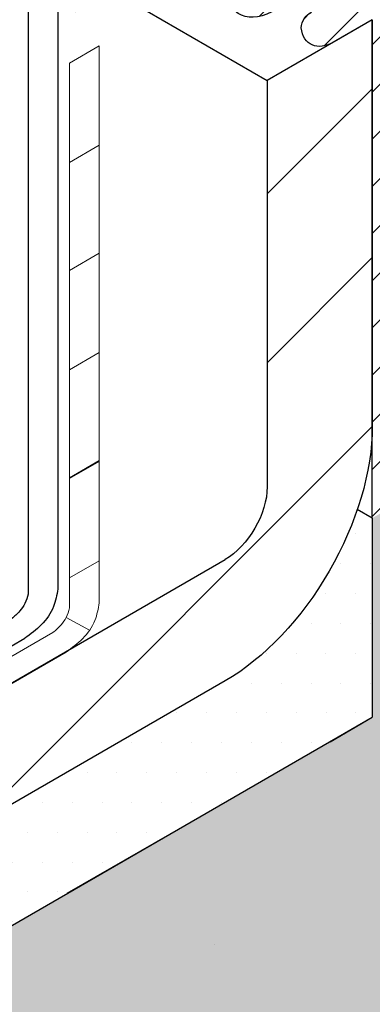
# Model space of a CAD drawing. Extents: x 40 to 2303, y 568 to 3799.
# Drawn here: x 76 to 77, y 1358 to 1360 of the extents above; entities that cross this region are included whole.
import ezdxf

# ---------------------------------------------------------------- set-up
doc = ezdxf.new("R2010")
doc.units = 0
doc.header["$LTSCALE"] = 5
doc.header["$MEASUREMENT"] = 0
doc.linetypes.add('PHANTOMX2', pattern=[5, 2.5, -0.5, 0.5, -0.5, 0.5, -0.5])
for name, color, linetype, lineweight in [('CONCRETE - H', 130, 'CONTINUOUS', 9), ('CONCRETE - L', 132, 'PHANTOMX2', 30), ('DECK COAT - L', 22, 'CONTINUOUS', 9), ('FOAM INSERT - H', 150, 'CONTINUOUS', 9), ('MIG FOOT - H', 251, 'CONTINUOUS', 15), ('MIG FOOT - L', 7, 'CONTINUOUS', 30), ('MIG RETAINER - H', 251, 'CONTINUOUS', 20), ('MIG RETAINER - L', 7, 'CONTINUOUS', 25), ('PVC SIDESHEETS-L', 150, 'CONTINUOUS', 25), ('SETTING BED - H', 210, 'CONTINUOUS', 20), ('SETTING BED - L', 212, 'CONTINUOUS', 25)]:
    doc.layers.add(name, color=color, linetype=linetype, lineweight=lineweight)

msp = doc.modelspace()

# ---------------------------------------------------------------- hatches: boundary and pattern name
at = {"layer": 'CONCRETE - H'}
h = msp.add_hatch(dxfattribs=at)
h.set_pattern_fill('AR-CONC', color=256, scale=0.2133333333333333, angle=90, style=0)
h.set_pattern_definition([(140, (-0.8371287935308231, 42.48005550590142), (0.133871221296203, 1.530155056214941), [0.16, -1.76]), (85.00000000000001, (-0.8371287935308231, 42.48005550590142), (-1.604676551893359, -0.2960028450410666), [0.128, -1.408]), (190.45144446, (-0.8259728596641565, 42.60756842536809), (-1.470805314066409, 1.234152206351172), [0.1359790762666667, -1.495769838933333]), (136.1842, (-1.26379546019749, 42.48005550590142), (0.3531077990252302, 2.276781505432688), [0.2399999999999997, -2.639999999999995]), (186.63563549, (-1.23436973859749, 42.66978722856808), (-2.078119681652375, 1.993945484105021), [0.2039687296, -2.243656021333333]), (81.18416399000002, (-1.26379546019749, 42.48005550590142), (-2.078119680575979, 1.993945482783516), [0.192, -2.112000002133333]), (111, (-1.157128793530823, 42.69338883923475), (0.8589203000860564, 1.273401711186052), [0.16, -1.76]), (56.00000000000004, (-1.157128793530823, 42.69338883923475), (-1.54698676276662, 0.5190727080993744), [0.128, -1.408]), (161.45144474, (-1.085552102330823, 42.79950564776809), (-0.6880664593202215, 1.792474403690605), [0.1359790719999997, -1.495769838933331]), (127.5, (-0.8371287935308231, 42.48005550590142), (-0.7101735548401312, 0.02594102467688681), [0, -1.390933333333333, 0, -1.429333333333334, 0, -1.413333333333333]), (97.49999999999993, (-0.8371287935308231, 42.48005550590142), (-0.8414116520157019, 0.5612150132099171), [0, -0.8149333333333334, 0, -1.358933333333334, 0, -0.5386666666666666]), (57.49999999999999, (-0.8371287935308231, 42.00432217256809), (0.04811705970001022, 1.138821197167806), [0, -0.533333333333332, 0, -1.663999999999997, 0, -2.207999999999995]), (47.5, (-0.8371287935308231, 41.79098883923475), (-0.2135572956422777, 1.244130494597091), [0, -0.6933333333333334, 0, -1.105066666666667, 0, -1.568])])
edge = h.paths.add_edge_path()
edge.add_spline(control_points=[(71.61462781403925, 1355.495361165359), (71.7748099544335, 1355.302919673875), (72.21426508065305, 1354.766726908982), (72.84174539593879, 1355.861467278246), (74.05363194846805, 1355.254706001527), (72.58635885055239, 1353.91529856124), (72.17518331396023, 1352.969416002351), (71.83113416498618, 1352.496902546033)], knot_values=[0, 0, 0, 0, 0.6250144898636741, 1.747704479726807, 2.312868283038307, 3.726563783388561, 5.715506176233967, 5.715506176233967, 5.715506176233967, 5.715506176233967], degree=3, periodic=0)
edge.add_line((71.83113416498618, 1352.496902546033), (76.78956554532652, 1355.35965423823))
edge.add_line((76.78956554532652, 1355.35965423823), (76.78956554532654, 1358.893612857557))
edge.add_line((76.78956554532654, 1358.893612857557), (76.57305919437961, 1358.768612857557))
edge.add_line((76.57305919437961, 1358.768612857557), (76.57305919437961, 1358.358112857557))
edge.add_line((76.57305919437961, 1358.358112857557), (71.61462781403912, 1355.495361165359))
at = {"layer": 'FOAM INSERT - H'}
h = msp.add_hatch(dxfattribs=at)
h.set_pattern_fill('HEX', color=256, scale=0.5, angle=45, style=0)
h.set_pattern_definition([(45, (-1.504830962895298, 38.2860353557403), (-0.07654655446197431, 0.07654655446197432), [0.0625, -0.125]), (165, (-1.504830962895298, 38.2860353557403), (-0.0280179835052517, -0.104564537967226), [0.0625, -0.125]), (105, (-1.460636789071139, 38.33022952956446), (-0.104564537967226, -0.02801798350525164), [0.0625, -0.125])])
h.paths.add_polyline_path([(66.82503161326042, 1365.078001851056), (66.82379752244174, 1362.069562988207), (72.60857786966486, 1358.729718497535), (75.30118193641025, 1360.184294180293)])
h.paths.add_polyline_path([(76.78956519946574, 1358.893612657875), (76.57305919437961, 1358.768612857557), (76.57305919437961, 1358.358112857557), (74.91263845643374, 1357.399468497536), (76.78956477665847, 1356.315825468878)])
h.paths.add_polyline_path([(75.77749590849282, 1359.909294180292), (75.63027158982415, 1359.824294180282), (75.62899133376564, 1359.823568684064), (75.62771151489012, 1359.822870755507), (75.62643257026504, 1359.822200632984), (75.62515493666749, 1359.821558545329), (75.62387905038723, 1359.820944711803), (75.62260534717632, 1359.820359342064), (75.62133426195795, 1359.819802635996), (75.62006622883645, 1359.819274783695), (75.6188016808667, 1359.818775965463), (75.61754104982447, 1359.818306351605), (75.61628476625725, 1359.81786610252), (75.61503325917413, 1359.81745536854), (75.61378695598341, 1359.817074289936), (75.61254628226503, 1359.816722996849), (75.61131166173921, 1359.816401609238), (75.61008351599646, 1359.816110236858), (75.60886226447263, 1359.815848979215), (75.60764832419956, 1359.815617925524), (75.60644210976524, 1359.815417154699), (75.6052440330608, 1359.815246735292), (75.6040545032599, 1359.815106725507), (75.60287392656036, 1359.814997173158), (75.60170270613717, 1359.814918115653), (75.60054124196579, 1359.814869579993), (75.59938993068407, 1359.814851582753), (75.59824916546988, 1359.814864130077), (75.59711933586718, 1359.814907217681), (75.5960008277279, 1359.814980830852), (75.59489402303326, 1359.815084944448), (75.59379929973402, 1359.815219522919), (75.59271703169875, 1359.815384520303), (75.59164758850875, 1359.815579880255), (75.5905913353852, 1359.815805536056), (75.58954863302135, 1359.816061410649), (75.5885198374978, 1359.816347416655), (75.58750530018014, 1359.816663456401), (75.5865053675027, 1359.817009421953), (75.58552038096556, 1359.817385195173), (75.58455067690666, 1359.817790647734), (75.58359658650176, 1359.818225641173), (75.58265843556893, 1359.818690026931), (75.58173654448831, 1359.819183646437), (75.58083122807578, 1359.819706331109), (75.57994279550766, 1359.820257902454), (75.57907155018022, 1359.82083817211), (75.57821778961399, 1359.821446941918), (75.5773818053662, 1359.822084003983), (75.57656388293583, 1359.822749140747), (75.57576430164065, 1359.823442125066), (75.57498333452712, 1359.824162720292), (75.57422124830691, 1359.824910680335), (75.57347830323303, 1359.825685749773), (75.57275475301239, 1359.82648766391), (75.57205084473425, 1359.82731614891), (75.57136681879025, 1359.828170921828), (75.5707029087717, 1359.82905169078), (75.570059341399, 1359.829958154968), (75.56943633645619, 1359.830890004838), (75.5688341066984, 1359.831846922172), (75.56825285778277, 1359.832828580176), (75.56769278820896, 1359.83383464361), (75.56715408923702, 1359.834864768928), (75.56663694483551, 1359.83591860431), (75.5661415316062, 1359.8369957899), (75.56566801873183, 1359.838095957817), (75.56521656791733, 1359.83921873238), (75.56478733333593, 1359.84036373014), (75.56438046156852, 1359.841530560088), (75.56399609155793, 1359.842718823762), (75.56363435457122, 1359.843928115359), (75.5632953741397, 1359.84515802191), (75.56297926602205, 1359.846408123414), (75.56268613817404, 1359.847677992945), (75.5624160906944, 1359.848967196853), (75.56216921580597, 1359.850275294878), (75.56194559781623, 1359.8516018403), (75.56174531308939, 1359.852946380113), (75.5615684300236, 1359.854308455149), (75.56141500902385, 1359.855687600268), (75.5612851024838, 1359.857083344484), (75.56117875476562, 1359.85849521116), (75.56109600218765, 1359.85992271814), (75.56103687300933, 1359.861365377935), (75.56100138742335, 1359.862822697877), (75.5609895575479, 1359.86429418031), (75.5609895575479, 1360.034294180291), (75.30118193641025, 1360.184294180293), (72.60857786966486, 1358.729718497535), (74.30019590945342, 1357.755508238605), (75.7447686279, 1358.589532686464), (75.74495442806162, 1358.589691239699), (75.74514022275605, 1358.589849798443), (75.74532600651608, 1358.590008368203), (75.74551177387445, 1358.590166954486), (75.74569751936409, 1358.590325562801), (75.74588323751763, 1358.590484198656), (75.74606892286799, 1358.590642867558), (75.74625456994794, 1358.590801575015), (75.74644017329024, 1358.590960326536), (75.74662572742773, 1358.591119127628), (75.74681122689316, 1358.591277983799), (75.74699666621936, 1358.591436900558), (75.74718203993915, 1358.591595883411), (75.74736734258526, 1358.591754937867), (75.74755256869054, 1358.591914069434), (75.74773771278777, 1358.59207328362), (75.74792276940975, 1358.592232585933), (75.74810773308927, 1358.59239198188), (75.74829259835914, 1358.59255147697), (75.74847735975214, 1358.59271107671), (75.74866201180107, 1358.592870786608), (75.74884654903875, 1358.593030612173), (75.74903096599793, 1358.593190558912), (75.74921525721143, 1358.593350632332), (75.74939941721209, 1358.593510837944), (75.74958344053263, 1358.593671181253), (75.74976732170589, 1358.593831667767), (75.7499510552647, 1358.593992302996), (75.75013463574177, 1358.594153092447), (75.75031805766996, 1358.594314041626), (75.75050131558207, 1358.594475156044), (75.75068440401085, 1358.594636441207), (75.75086731748914, 1358.594797902623), (75.75105005054974, 1358.594959545801), (75.75123259772539, 1358.595121376247), (75.75141495354893, 1358.595283399471), (75.75159711255317, 1358.59544562098), (75.75177906927088, 1358.595608046282), (75.75196081823486, 1358.595770680884), (75.75214235397794, 1358.595933530296), (75.75232367103285, 1358.596096600024), (75.75250476393245, 1358.596259895577), (75.7526856272095, 1358.596423422462), (75.75286625539681, 1358.596587186188), (75.75304664302718, 1358.596751192262), (75.7532267846334, 1358.596915446193), (75.75340667474828, 1358.597079953488), (75.75358630790457, 1358.597244719654), (75.75376567863513, 1358.597409750201), (75.75394478147273, 1358.597575050636), (75.75412361095016, 1358.597740626466), (75.75430216160021, 1358.597906483201), (75.7544804279557, 1358.598072626347), (75.75465840454943, 1358.598239061413), (75.75483608591415, 1358.598405793907), (75.75501346658272, 1358.598572829335), (75.75519054108788, 1358.598740173207), (75.75536730396247, 1358.598907831031), (75.75554374973927, 1358.599075808314), (75.75571987295106, 1358.599244110564), (75.75589566813068, 1358.599412743288), (75.75607112981086, 1358.599581711996), (75.75624625252448, 1358.599751022195), (75.75642103080426, 1358.599920679393), (75.75659545918305, 1358.600090689097), (75.7567695321936, 1358.600261056816), (75.75694324436874, 1358.600431788058), (75.75711659024128, 1358.60060288833), (75.75728956434399, 1358.60077436314), (75.75746216120966, 1358.600946217997), (75.75763437537108, 1358.601118458408), (75.75780620136112, 1358.601291089881), (75.75797763371247, 1358.601464117924), (75.75814866695802, 1358.601637548045), (75.75831929563051, 1358.601811385752), (75.75848951426275, 1358.601985636553), (75.75865931738755, 1358.602160305956), (75.75882869953769, 1358.602335399468), (75.75899765524598, 1358.602510922598), (75.7591661790452, 1358.602686880853), (75.75933426546815, 1358.602863279742), (75.75950190904766, 1358.603040124772), (75.75966910431647, 1358.603217421451), (75.75983584580743, 1358.603395175287), (75.76000212805329, 1358.603573391789), (75.76016794558689, 1358.603752076464), (75.76033329294101, 1358.603931234819), (75.76049816464844, 1358.604110872363), (75.76066255524195, 1358.604290994605), (75.76082645925442, 1358.60447160705), (75.76098987121854, 1358.604652715208), (75.7611527856672, 1358.604834324587), (75.76131519713316, 1358.605016440694), (75.7614771001492, 1358.605199069038), (75.76163848924811, 1358.605382215125), (75.76179935896273, 1358.605565884465), (75.76195970386166, 1358.605750081686), (75.76211951870853, 1358.60593480663), (75.76227879833304, 1358.60612005752), (75.76243753756484, 1358.606305832578), (75.76259573123367, 1358.606492130024), (75.76275337416928, 1358.606678948079), (75.76291046120132, 1358.606866284965), (75.76306698715952, 1358.607054138903), (75.76322294687361, 1358.607242508114), (75.7633783351733, 1358.607431390819), (75.76353314688828, 1358.60762078524), (75.76368737684828, 1358.607810689597), (75.76384101988302, 1358.608001102112), (75.76399407082218, 1358.608192021007), (75.7641465244955, 1358.608383444501), (75.76429837573266, 1358.608575370816), (75.76444961936342, 1358.608767798174), (75.76460025021746, 1358.608960724796), (75.76475026312448, 1358.609154148902), (75.76489965291422, 1358.609348068715), (75.76504841441638, 1358.609542482455), (75.7651965424607, 1358.609737388343), (75.76534403187682, 1358.609932784601), (75.76549087749451, 1358.61012866945), (75.76563707414348, 1358.61032504111), (75.76578261665341, 1358.610521897804), (75.76592749985404, 1358.610719237752), (75.76607171857508, 1358.610917059175), (75.76621526764623, 1358.611115360295), (75.7663581418972, 1358.611314139333), (75.7665003361577, 1358.61151339451), (75.76664184525745, 1358.611713124047), (75.76678266402621, 1358.611913326165), (75.76692278729358, 1358.612113999086), (75.76706220988936, 1358.61231514103), (75.76720092664323, 1358.61251675022), (75.76733893238492, 1358.612718824875), (75.76747622194412, 1358.612921363218), (75.76761279015057, 1358.61312436347), (75.76774863183394, 1358.613327823851), (75.76788374182397, 1358.613531742582), (75.76801811495037, 1358.613736117886), (75.76815174604286, 1358.613940947982), (75.7682846299311, 1358.614146231094), (75.76841676144488, 1358.61435196544), (75.76854813541387, 1358.614558149243), (75.76867874666776, 1358.614764780724), (75.76880859003631, 1358.614971858105), (75.7689376603492, 1358.615179379605), (75.76906595243616, 1358.615387343447), (75.76919346112687, 1358.615595747851), (75.76932018125109, 1358.615804591039), (75.7694461076385, 1358.616013871232), (75.7695712351188, 1358.616223586651), (75.76969555852173, 1358.616433735518), (75.769819072677, 1358.616644316053), (75.7699417724143, 1358.616855326477), (75.77006365256335, 1358.617066765012), (75.77018470795389, 1358.617278629879), (75.77030493341559, 1358.6174909193), (75.77042432377817, 1358.617703631495), (75.77054287387136, 1358.617916764685), (75.77066057852487, 1358.618130317092), (75.77077743256841, 1358.618344286937), (75.77089343083166, 1358.618558672441), (75.7710085681444, 1358.618773471825), (75.77112283933627, 1358.618988683311), (75.77123623923701, 1358.61920430512), (75.77134876267633, 1358.619420335471), (75.77146040448395, 1358.619636772589), (75.7715711594896, 1358.619853614692), (75.77168102252294, 1358.620070860002), (75.77178998841372, 1358.620288506741), (75.77189805199163, 1358.62050655313), (75.77200520808641, 1358.62072499739), (75.77211145221186, 1358.620943837617), (75.77221678879859, 1358.621163070295), (75.77232122852345, 1358.621382690775), (75.772424782192, 1358.621602694383), (75.77252746060987, 1358.621823076449), (75.77262927458251, 1358.622043832298), (75.77273023491558, 1358.622264957261), (75.77283035241462, 1358.622486446663), (75.77292963788514, 1358.622708295832), (75.77302810213278, 1358.622930500097), (75.77312575596308, 1358.623153054785), (75.77322261018159, 1358.623375955224), (75.77331867559388, 1358.623599196741), (75.77341396300554, 1358.623822774664), (75.77350848322207, 1358.624046684321), (75.77360224704913, 1358.624270921039), (75.7736952652922, 1358.624495480146), (75.77378754875689, 1358.62472035697), (75.77387910824874, 1358.624945546839), (75.77396995457332, 1358.62517104508), (75.77406009853621, 1358.625396847021), (75.77414955094295, 1358.62562294799), (75.77423832259916, 1358.625849343313), (75.77432642431035, 1358.62607602832), (75.77441386688207, 1358.626302998337), (75.77450066111993, 1358.626530248694), (75.7745868178295, 1358.626757774715), (75.77467234781629, 1358.626985571731), (75.77475726188592, 1358.627213635068), (75.77484157084393, 1358.627441960055), (75.77492528549587, 1358.627670542018), (75.77500841664732, 1358.627899376286), (75.7750909751039, 1358.628128458186), (75.77517297167105, 1358.628357783046), (75.77525441715443, 1358.628587346193), (75.77533532235958, 1358.628817142956), (75.77541569809208, 1358.629047168662), (75.77549555515745, 1358.629277418639), (75.77557490436132, 1358.629507888214), (75.77565375650917, 1358.629738572715), (75.77573212240665, 1358.629969467469), (75.77581001285927, 1358.630200567806), (75.77588743867264, 1358.630431869051), (75.77596441065228, 1358.630663366534), (75.77604093960375, 1358.630895055581), (75.77611703633265, 1358.63112693152), (75.77619271164454, 1358.631358989679), (75.77626797634497, 1358.631591225386), (75.77634284123951, 1358.631823633968), (75.77641731713372, 1358.632056210753), (75.77649141483317, 1358.632288951069), (75.77656514514342, 1358.632521850244), (75.77663851887004, 1358.632754903604), (75.77671154681859, 1358.632988106478), (75.77678423979465, 1358.633221454194), (75.77685660860377, 1358.633454942079), (75.77692866405151, 1358.633688565461), (75.77700041694344, 1358.633922319667), (75.77707187808512, 1358.634156200026), (75.77714305828212, 1358.634390201865), (75.77721396834004, 1358.634624320511), (75.77728461906437, 1358.634858551292), (75.77735502126072, 1358.635092889537), (75.77742518573466, 1358.635327330573), (75.77749512329174, 1358.635561869727), (75.77756484473753, 1358.635796502327), (75.77763436087758, 1358.6360312237), (75.77770368251747, 1358.636266029176), (75.77777282046277, 1358.63650091408), (75.77784178551903, 1358.636735873742), (75.77791058849182, 1358.636970903488), (75.77797924018672, 1358.637205998646), (75.77804775140926, 1358.637441154545), (75.77811613296504, 1358.637676366511), (75.77818439565961, 1358.637911629872), (75.77825255029852, 1358.638146939957), (75.77832060768736, 1358.638382292092), (75.77838857863168, 1358.638617681605), (75.77845647393704, 1358.638853103825), (75.77852430440902, 1358.639088554079), (75.77859208085319, 1358.639324027694), (75.77865981407508, 1358.639559519998), (75.77872751488027, 1358.639795026319), (75.77879519407435, 1358.640030541986), (75.77886286246333, 1358.640266062325), (75.77886286246242, 1359.90850496905)])
at = {"layer": 'MIG FOOT - H'}
h = msp.add_hatch(dxfattribs=at)
h.set_pattern_fill('ANSI31', color=256, scale=1.9685, style=0)
h.set_pattern_definition([(45, (-3592.95272739484, -1230.771197672033), (-0.1739924623457148, 0.1739924623457148), [])])
edge = h.paths.add_edge_path()
edge.add_ellipse((76.26995030305518, 1358.783112857556), major_axis=(-0.06123724356943414, -0.1060660171779375), ratio=0.5773502691881226, start_angle=45.00000000001867, end_angle=134.9999999997251)
edge.add_line((76.35655284343314, 1358.833112857556), (76.35655284343359, 1359.670612857556))
edge.add_line((76.35655284343359, 1359.670612857556), (76.57305919437961, 1359.795612857556))
edge.add_line((76.57305919437961, 1359.795612857556), (76.57305919437961, 1358.958112857549))
edge.add_ellipse((76.26995030305518, 1358.783112857556), major_axis=(-0.2143303524935336, -0.3712310601228064), ratio=0.5773502691899214, start_angle=44.99999999999619, end_angle=135.0000000000242, ccw=False)
edge.add_line((76.26995030305018, 1358.433112857553), (73.37959051792434, 1356.764362857556))
edge.add_line((73.37959051792434, 1356.764362857556), (73.37959051792434, 1357.014362857556))
edge.add_line((73.37959051792434, 1357.014362857556), (76.28007846495787, 1358.688960354557))
at = {"layer": 'MIG RETAINER - H'}
h = msp.add_hatch(dxfattribs=at)
h.set_pattern_fill('ANSI31', color=256, scale=0.55, style=0)
h.set_pattern_definition([(45, (-94.13413805855485, -2.385148720593406), (-0.04861359120657514, 0.04861359120657515), [])])
h.paths.add_polyline_path([(76.7679149102315, 1358.881112857558), (76.57305919438052, 1358.768612857557), (76.57305919437961, 1359.795612857556), (76.49425088263554, 1359.750112857556), (76.49271979600628, 1359.749248669256), (76.49118947627524, 1359.748424483771), (76.48966068995954, 1359.747640713923), (76.48813420280369, 1359.746897752291), (76.4866107794049, 1359.746195971014), (76.48509118282284, 1359.745535721604), (76.48357617420227, 1359.744917334771), (76.48206651238782, 1359.744341120254), (76.48056295354748, 1359.743807366673), (76.47906625079334, 1359.743316341376), (76.47757715380096, 1359.742868290311), (76.47609640843741, 1359.742463437899), (76.47462475638743, 1359.742101986927), (76.47316293477964, 1359.741784118439), (76.47171167581912, 1359.741509991651), (76.47027170642089, 1359.741279743869), (76.46884374784425, 1359.741093490421), (76.46742851533357, 1359.740951324598), (76.46602671775811, 1359.740853317611), (76.4646390572578, 1359.740799518547), (76.46326622889121, 1359.740789954355), (76.46190892028956, 1359.740824629826), (76.46056781130785, 1359.740903527591), (76.45924357368843, 1359.741026608132), (76.45793687072303, 1359.741193809798), (76.45664835691998, 1359.741405048841), (76.45537867767719, 1359.741660219455), (76.4541284689579, 1359.741959193828), (76.45289835697515, 1359.742301822208), (76.45168895787295, 1359.742687932978), (76.4505008774225, 1359.74311733274), (76.44933471071529, 1359.743589806415), (76.44819104186747, 1359.744105117347), (76.44707044372701, 1359.744663007424), (76.44597347758447, 1359.745263197207), (76.4449006928947, 1359.745905386071), (76.44385262699991, 1359.746589252351), (76.44282980486135, 1359.747314453509), (76.44183273879555, 1359.748080626302), (76.4408619282179, 1359.748887386966), (76.43991785939427, 1359.749734331406), (76.43900100519461, 1359.750621035399), (76.43811182485827, 1359.751547054809), (76.43725076376252, 1359.752511925805), (76.43641825319976, 1359.753515165098), (76.43561471016376, 1359.75455627018), (76.43484053713685, 1359.755634719576), (76.43409612189073, 1359.756749973106), (76.43338183729277, 1359.757901472158), (76.43269804111772, 1359.75908863996), (76.432045075869, 1359.760310881878), (76.43142326860773, 1359.761567585708), (76.4308329307881, 1359.762858121987), (76.43027435810093, 1359.764181844303), (76.42974783032862, 1359.765538089622), (76.42925361120054, 1359.766926178622), (76.4287919482634, 1359.768345416027), (76.42836307275805, 1359.769795090964), (76.42796719950213, 1359.77127447731), (76.42760452678279, 1359.772782834063), (76.42727523625702, 1359.774319405709), (76.42697949286215, 1359.775883422601), (76.42671744473212, 1359.777474101345), (76.42648922312203, 1359.779090645195), (76.42670090114036, 1359.779212857556), (76.42670778119312, 1359.779780490028), (76.42672841588485, 1359.780355615952), (76.4267627888233, 1359.780937778423), (76.42681087270087, 1359.781526514948), (76.42687262931743, 1359.782121357811), (76.4269480096112, 1359.782721834446), (76.42703695369785, 1359.783327467809), (76.42713939091603, 1359.783937776761), (76.42725523988504, 1359.784552276449), (76.42738440857086, 1359.785170478689), (76.42752679435564, 1359.785791892357), (76.42768228412281, 1359.786416023777), (76.4278507543457, 1359.787042377113), (76.42803207118443, 1359.787670454766), (76.42822609059279, 1359.788299757766), (76.42843265843506, 1359.788929786168), (76.42865161060566, 1359.789560039454), (76.42888277315917, 1359.790190016924), (76.4291259624518, 1359.7908192181), (76.42938098528278, 1359.791447143119), (76.42964763905395, 1359.792073293132), (76.42992571192265, 1359.7926971707), (76.43021498297851, 1359.79331828019), (76.43051522241178, 1359.793936128169), (76.43082619170112, 1359.794550223792), (76.4311476437991, 1359.795160079198), (76.43147932333143, 1359.795765209892), (76.43182096679978, 1359.796365135136), (76.43217230278772, 1359.796959378324), (76.43253305218043, 1359.797547467365), (76.43290292838385, 1359.798128935059), (76.43328163755389, 1359.798703319464), (76.43366887882787, 1359.799270164266), (76.43406434456695, 1359.79982901914), (76.43446772059708, 1359.800379440111), (76.4348786864601, 1359.800920989902), (76.43529691566785, 1359.801453238283), (76.43572207596283, 1359.801975762416), (76.43615382958008, 1359.802488147186), (76.43659183351822, 1359.802989985535), (76.43703573980822, 1359.803480878781), (76.43748519579397, 1359.803960436941), (76.43793984440966, 1359.804428279032), (76.4383993244631, 1359.804884033383), (76.43886327092635, 1359.805327337925), (76.4393313152212, 1359.805757840478), (76.43980308551438, 1359.806175199035), (76.4402782070127, 1359.806579082028), (76.44075630226128, 1359.806969168597), (76.44123699144104, 1359.807345148842), (76.44171989267427, 1359.807706724068), (76.44220462232381, 1359.808053607027), (76.44269079530189, 1359.808385522139), (76.44317802537292, 1359.808702205719), (76.44366592546187, 1359.809003406181), (76.44415410796121, 1359.809288884238), (76.44464218503965, 1359.809558413096), (76.44512976894869, 1359.80981177863), (76.44561647233225, 1359.810048779556), (76.44610190853412, 1359.810269227592), (76.44658569190399, 1359.810472947604), (76.44706743810487, 1359.810659777748), (76.44754676441819, 1359.810829569601), (76.44802329004854, 1359.810982188273), (76.44802329004854, 1359.811026668837), (76.45329338583345, 1359.812885960809), (76.45860999954887, 1359.815093068044), (76.46395848138975, 1359.817641908908), (76.46932409373933, 1359.820525460131), (76.47469205177897, 1359.823735776155), (76.4800475642249, 1359.827264011029), (76.48537587408767, 1359.831100442785), (76.49066229933472, 1359.835234500223), (76.4958922733452, 1359.839654792047), (76.50105138504735, 1359.844349138244), (76.50612541862922, 1359.849304603653), (76.51110039271073, 1359.854507533607), (76.51596259886658, 1359.859943591553), (76.52069863940172, 1359.86559779856), (76.52529546426679, 1359.871454574592), (76.52974040701913, 1359.877497781442), (76.53402121972188, 1359.883710767193), (76.53812610669623, 1359.890076412109), (76.54204375702268, 1359.896577175804), (76.54576337570673, 1359.903195145575), (76.54927471342565, 1359.909912085761), (76.55256809477153, 1359.916709487992), (76.55563444490765, 1359.923568622183), (76.55846531458003, 1359.930470588152), (76.56105290339094, 1359.937396367692), (76.5633900813021, 1359.944326876979), (76.56547040827293, 1359.951243019158), (76.56728815201207, 1359.95812573696), (76.56883830376849, 1359.964956065218), (76.57011659213579, 1359.971715183121), (76.57111949482017, 1359.978384466079), (76.57184424834652, 1359.984945537037), (76.57228885567322, 1359.991380317119), (76.5724520916959, 1359.997671075438), (76.57233350662075, 1360.003800477957), (76.5719334272065, 1360.009751635251), (76.57125295586259, 1360.015508149044), (76.57029396761193, 1360.021054157398), (76.56905910492499, 1360.026374378416), (76.56755177043517, 1360.031454152354), (76.56577611756968, 1360.036279482013), (76.56373703909624, 1360.040837071311), (76.56144015364937, 1360.045114361916), (76.5588917902431, 1360.049099567854), (76.55609897083225, 1360.052781707984), (76.55306939096666, 1360.056150636254), (76.54981139858212, 1360.059197069662), (76.54633397100027, 1360.061912613831), (76.54264669019251, 1360.064289786144), (76.53875971637383, 1360.066322036356), (76.53468376000986, 1360.068003764651), (76.53043005230332, 1360.069330337065), (76.52601031424577, 1360.070298098259), (76.52143672432324, 1360.07090438159), (76.51672188495498, 1360.071147516458), (76.51187878777075, 1360.07102683291), (76.5069207778118, 1360.070542663488), (76.50186151675855, 1360.069696342309), (76.49671494528623, 1360.068490201391), (76.49149524465231, 1360.066927564227), (76.48621679762057, 1360.065012736628), (76.48089414882709, 1360.062750994855), (76.47554196470703, 1360.060148571087), (76.47017499307852, 1360.057212636239), (76.45545693926245, 1360.048715163907), (76.45546733861404, 1360.048703720217), (76.45547773525853, 1360.048692272813), (76.45548812919635, 1360.048680821697), (76.45549852042707, 1360.048669366868), (76.45550890894977, 1360.048657908328), (76.45551929476444, 1360.048646446075), (76.45552967787064, 1360.04863498011), (76.45554005826882, 1360.048623510435), (76.45555043595762, 1360.04861203705), (76.45556081093748, 1360.048600559953), (76.45557118320751, 1360.048589079147), (76.45558155276724, 1360.048577594632), (76.45559191961713, 1360.048566106407), (76.45560228375582, 1360.048554614473), (76.45561264518376, 1360.048543118831), (76.4556230039005, 1360.048531619481), (76.45563335990603, 1360.048520116423), (76.45564371319945, 1360.048508609658), (76.4556540637803, 1360.048497099185), (76.45566441164858, 1360.048485585007), (76.45567475680339, 1360.048474067122), (76.45568509924563, 1360.048462545531), (76.45569543897393, 1360.048451020234), (76.45570577598876, 1360.048439491232), (76.45571611028875, 1360.048427958526), (76.45572644187435, 1360.048416422115), (76.45573677074465, 1360.048404882), (76.45574709690011, 1360.048393338182), (76.45575742033982, 1360.04838179066), (76.45576774106287, 1360.048370239436), (76.45577805907108, 1360.048358684508), (76.45578837436172, 1360.048347125879), (76.4557986869357, 1360.048335563548), (76.45580899679165, 1360.048323997515), (76.45581930393139, 1360.048312427781), (76.4558296083522, 1360.048300854347), (76.45583991005454, 1360.048289277212), (76.4558502090393, 1360.048277696378), (76.45586050530422, 1360.048266111844), (76.4558707988502, 1360.04825452361), (76.4558810896768, 1360.048242931678), (76.45589137778354, 1360.048231336047), (76.45590166317, 1360.048219736718), (76.45591194583524, 1360.048208133692), (76.45592222578018, 1360.048196526968), (76.45593250300392, 1360.048184916547), (76.45594277750645, 1360.048173302429), (76.45595304928595, 1360.048161684616), (76.45596331834425, 1360.048150063107), (76.45597358467951, 1360.048138437901), (76.4559838482922, 1360.048126809001), (76.45599410918142, 1360.048115176406), (76.45600436734715, 1360.048103540117), (76.45601462278894, 1360.048091900134), (76.45602487550634, 1360.048080256457), (76.45603512549981, 1360.048068609087), (76.45604537276797, 1360.048056958025), (76.45605561731129, 1360.048045303269), (76.45606585912886, 1360.048033644822), (76.45607609822066, 1360.048021982682), (76.4560863345858, 1360.048010316852), (76.45609656822519, 1360.04799864733), (76.45610679913746, 1360.047986974118), (76.4561170273226, 1360.047975297215), (76.45316812819858, 1360.045749495285), (76.45023370108886, 1360.043432952812), (76.44731624299204, 1360.041027641016), (76.44441823646578, 1360.038535606655), (76.441542147519, 1360.035958970281), (76.43869042350646, 1360.033299924436), (76.43586549105233, 1360.030560731788), (76.43306975398293, 1360.027743723204), (76.43030559127995, 1360.024851295768), (76.42757535505946, 1360.021885910738), (76.42488136856657, 1360.018850091457), (76.42222592420042, 1360.0157464212), (76.41961128156511, 1360.01257754098), (76.41703966554344, 1360.0093461473), (76.41451326440604, 1360.006054989855), (76.41203422794872, 1360.002706869198), (76.40960466566442, 1359.999304634352), (76.40722664494463, 1359.995851180389), (76.40490218932366, 1359.992349445963), (76.4026332767565, 1359.988802410812), (76.4004218379326, 1359.985213093224), (76.39826975463741, 1359.981584547462), (76.39617885814671, 1359.977919861175), (76.3941509276727, 1359.97422215276), (76.39218768884605, 1359.970494568718), (76.39029081224892, 1359.966740280969), (76.38846191199612, 1359.962962484157), (76.38670254435677, 1359.959164392931), (76.38501420643327, 1359.955349239209), (76.38339833488756, 1359.951520269428), (76.38185630471555, 1359.947680741782), (76.38038942808073, 1359.943833923447), (76.37899895319545, 1359.939983087806), (76.37768606326001, 1359.936131511658), (76.37645187545452, 1359.932282472432), (76.37529743998842, 1359.928439245401), (76.37422373920829, 1359.92460510089), (76.37323168676114, 1359.920783301496), (76.37232212681586, 1359.916977099309), (76.37149583334606, 1359.913189733151), (76.37075350947164, 1359.909424425813), (76.37009578685941, 1359.905684381316), (76.36952322518785, 1359.901972782184), (76.3690363116669, 1359.898292786736), (76.3686354606278, 1359.894647526398), (76.36832101316652, 1359.89104010304), (76.36809323685732, 1359.887473586335), (76.36795232552261, 1359.883951011145), (76.3678983990679, 1359.880475374943), (76.36793150338083, 1359.87704963526), (76.36805161029163, 1359.873676707169), (76.36825861759856, 1359.870359460801), (76.36855234915159, 1359.867100718909), (76.3689325550052, 1359.86390325446), (76.36939891163031, 1359.86076978828), (76.36995102218891, 1359.857702986737), (76.37058841687197, 1359.854705459469), (76.37131055330049, 1359.85177975717), (76.3721168169853, 1359.848928369414), (76.37300652185043, 1359.846153722537), (76.37397891081703, 1359.843458177577), (76.3750331564491, 1359.840844028259), (76.37616836165428, 1359.838313499047), (76.37738356044049, 1359.835868743239), (76.37749775709183, 1359.835555958276), (76.3776016355758, 1359.835233275629), (76.37769509416769, 1359.834901011294), (76.37777804134551, 1359.834559490645), (76.37785039588273, 1359.834209048125), (76.37791208692427, 1359.833850026909), (76.37796305405739, 1359.833482778577), (76.3780032473722, 1359.833107662764), (76.37803262750852, 1359.832725046809), (76.37805116569491, 1359.832335305396), (76.37805884377833, 1359.831938820188), (76.37805565423908, 1359.831535979449), (76.3780416002008, 1359.83112717767), (76.37801669542598, 1359.830712815178), (76.37798096430409, 1359.830293297745), (76.37793444182383, 1359.829869036192), (76.37787717354497, 1359.829440445985), (76.37780921554743, 1359.829007946829), (76.3777306343812, 1359.828571962258), (76.3776415069977, 1359.828132919219), (76.37754192067707, 1359.827691247651), (76.37743197294078, 1359.827247380071), (76.37731177145754, 1359.826801751145), (76.37718143393734, 1359.826354797264), (76.37704108801502, 1359.825906956115), (76.37689087112706, 1359.825458666257), (76.37673093037695, 1359.825010366685), (76.37656142238968, 1359.824562496406), (76.37638251315896, 1359.824115494004), (76.37619437788437, 1359.823669797217), (76.37599720080273, 1359.823225842501), (76.37579117500202, 1359.822784064608), (76.37557650223773, 1359.822344896157), (76.3753533927323, 1359.821908767212), (76.37512206496997, 1359.821476104861), (76.37488274548271, 1359.821047332798), (76.3746356686291, 1359.820622870905), (76.37438107636383, 1359.820203134844), (76.37411921800124, 1359.819788535652), (76.37385034997108, 1359.819379479331), (76.37357473556752, 1359.818976366459), (76.3732926446922, 1359.818579591791), (76.37300435358732, 1359.818189543877), (76.37271014456776, 1359.817806604679), (76.3724103057428, 1359.817431149197), (76.37210513073599, 1359.817063545103), (76.37179491839636, 1359.816704152382), (76.37147997250425, 1359.816353322974), (76.37116060147794, 1359.816011400438), (76.37083711806629, 1359.815678719606), (76.37050983904767, 1359.815355606263), (76.37017908491573, 1359.815042376824), (76.36984517956837, 1359.814739338026), (76.36950844998849, 1359.814446786625), (76.36916922592566, 1359.814165009107), (76.36882783957147, 1359.813894281408), (76.36848462523433, 1359.813634868644), (76.36813991901484, 1359.81338702485), (76.36779405847194, 1359.813150992732), (76.36744738229739, 1359.812927003429), (76.36710022997961, 1359.812715276285), (76.36675294147501, 1359.812516018641), (76.36640585687185, 1359.812329425623), (76.36605931606057, 1359.812155679954), (76.36605931606057, 1359.811943610111), (76.36377267859946, 1359.810783215522), (76.36148970870074, 1359.809683958538), (76.35921154874207, 1359.808646389216), (76.35693933869454, 1359.807671026749), (76.35467421555116, 1359.806758359197), (76.35241731276012, 1359.805908843251), (76.35016975965557, 1359.805122904003), (76.34793268089227, 1359.804400934729), (76.34570719588585, 1359.803743296696), (76.34349441824754, 1359.80315031898), (76.34129545523304, 1359.802622298302), (76.33911140718267, 1359.802159498878), (76.33694336697529, 1359.80176215229), (76.33479241947846, 1359.801430457367), (76.33265964100777, 1359.801164580084), (76.33054609878566, 1359.800964653486), (76.32845285041078, 1359.800830777614), (76.3263809433259, 1359.800763019456), (76.32433141429358, 1359.800761412921), (76.32230528888188, 1359.80082595881), (76.3203035809441, 1359.800956624827), (76.31832729211858, 1359.801153345586), (76.3163774113212, 1359.801416022651), (76.3144549142565, 1359.80174452458), (76.31256076292341, 1359.802138686995), (76.3106959051391, 1359.802598312659), (76.3088612740615, 1359.80312317158), (76.3070577877241, 1359.803713001123), (76.30528634857485, 1359.804367506144), (76.30354784302729, 1359.805086359132), (76.30184314101218, 1359.805869200381), (76.30017309554871, 1359.806715638164), (76.29853854231244, 1359.807625248931), (76.29694029921923, 1359.808597577521), (76.29537916601551, 1359.809632137389), (76.29385592387855, 1359.810728410851), (76.29237133502495, 1359.811885849341), (76.29092614232998, 1359.813103873688), (76.2895210689547, 1359.814381874402), (76.28815681798672, 1359.815719211984), (76.28683407208321, 1359.817115217242), (76.28555349313577, 1359.818569191627), (76.28431572193388, 1359.820080407584), (76.28312137784799, 1359.821648108913), (76.28197105851662, 1359.82327151115), (76.28086533954986, 1359.82494980196), (76.27980477423837, 1359.826682141541), (76.2787898932814, 1359.828467663046), (76.27782120451486, 1359.830305473015), (76.27689919266352, 1359.832194651825), (76.27602431909175, 1359.834134254147), (76.27519702158072, 1359.836123309422), (76.27441771410106, 1359.838160822345), (76.27368678661226, 1359.840245773361), (76.27300460486306, 1359.84237711918), (76.27237151021275, 1359.844553793296), (76.27178781945425, 1359.84677470652), (76.27125382466268, 1359.849038747527), (76.27076979304304, 1359.851344783411), (76.27033596680197, 1359.853691660252), (76.26995256302082, 1359.856078203695), (76.26961977355252, 1359.858503219533), (76.26933776492099, 1359.860965494311), (76.26910667823752, 1359.863463795925), (76.26912757586281, 1359.865364720899), (76.26910767742477, 1359.867242106641), (76.26904699529707, 1359.869094785648), (76.26894556721739, 1359.870921605779), (76.26880345626098, 1359.872721430976), (76.26862075080392, 1359.874493141967), (76.26839756446664, 1359.876235636966), (76.26813403604395, 1359.877947832352), (76.26783032941724, 1359.879628663351), (76.26748663345627, 1359.881277084689), (76.26710316189686, 1359.882892071252), (76.26668015321168, 1359.884472618715), (76.26621787046072, 1359.88601774417), (76.26571660112752, 1359.887526486738), (76.26517665693957, 1359.888997908167), (76.26459837367686, 1359.890431093411), (76.26398211096087, 1359.891825151205), (76.26332825203083, 1359.893179214615), (76.26263720350774, 1359.894492441579), (76.2619093951392, 1359.895764015431), (76.26114527953298, 1359.896993145407), (76.26034533187551, 1359.898179067139), (76.25951004963675, 1359.899321043128), (76.25863995225957, 1359.900418363205), (76.25773558083877, 1359.901470344971), (76.25679749778222, 1359.902476334222), (76.25582628646346, 1359.903435705355), (76.25482255085656, 1359.90434786176), (76.25378691516319, 1359.905212236185), (76.25272002342156, 1359.906028291097), (76.2516225391076, 1359.906795519008), (76.25049514472296, 1359.907513442797), (76.24933854136846, 1359.908181616003), (76.24815344831116, 1359.908799623104), (76.2469406025328, 1359.909367079775), (76.24570075827599, 1359.909883633127), (76.24443468657167, 1359.910348961927), (76.24314317476258, 1359.910762776798), (76.24182702600986, 1359.911124820398), (76.2404870587978, 1359.911434867578), (76.23912410642227, 1359.91169272553), (76.23773901647321, 1359.911898233895), (76.2363326503067, 1359.912051264873), (76.23490588251055, 1359.912151723297), (76.23345960036052, 1359.912199546695), (76.23199470326638, 1359.912194705326), (76.23051210221622, 1359.912137202201), (76.22901271920576, 1359.91202707308), (76.22749748666804, 1359.911864386449), (76.22596734689235, 1359.91164924348), (76.22442325143886, 1359.911381777966), (76.22286616054619, 1359.911062156237), (76.22129704253378, 1359.91069057706), (76.21971687320213, 1359.910267271509), (76.21812663522299, 1359.909792502831), (76.21652731752995, 1359.909266566273), (76.21491991470278, 1359.908689788904), (76.21330542635026, 1359.908062529408), (76.21168485648634, 1359.907385177864), (76.2100592129071, 1359.906658155502), (76.20842950656409, 1359.905881914442), (76.20679675093591, 1359.905056937409), (76.20516196139654, 1359.904183737439), (76.20352615458553, 1359.903262857556), (76.05950612993622, 1359.820112857557), (76.05616935754354, 1359.818233656582), (76.05283459509822, 1359.816450158498), (76.04950385133573, 1359.814763437615), (76.04617913257182, 1359.813174509953), (76.04286244149291, 1359.811684332622), (76.03955577594918, 1359.810293803248), (76.03626112775312, 1359.809003759434), (76.0329804814772, 1359.807814978255), (76.02971581326013, 1359.806728175788), (76.02646908961545, 1359.805744006682), (76.02324226624872, 1359.804863063765), (76.02003728687744, 1359.804085877682), (76.01685608206147, 1359.803412916582), (76.01370056803974, 1359.802844585831), (76.01057264557569, 1359.802381227771), (76.00747419881266, 1359.802023121511), (76.00440709413972, 1359.801770482762), (76.00137317906531, 1359.801623463702), (75.9983742811067, 1359.801582152891), (75.99541220668819, 1359.801646575213), (75.99248874005191, 1359.801816691863), (75.98960564218608, 1359.802092400367), (75.9867646497599, 1359.802473534652), (75.98396747408135, 1359.802959865133), (75.98121580006485, 1359.803551098866), (75.97851128521536, 1359.804246879711), (75.97585555863164, 1359.805046788559), (75.97325022002435, 1359.805950343572), (75.97069683875209, 1359.806957000484), (75.96819695287589, 1359.808066152921), (75.96575206823339, 1359.809277132772), (75.96336365753253, 1359.810589210587), (75.96103315946114, 1359.812001596021), (75.95876197782611, 1359.813513438306), (75.9565514807003, 1359.815123826762), (75.95440299960576, 1359.816831791354), (75.95231782870708, 1359.818636303267), (75.95029722403326, 1359.82053627553), (75.94834240272014, 1359.822530563672), (75.94645454228005, 1359.824617966407), (75.94463477988923, 1359.826797226362), (75.94288421170388, 1359.829067030833), (75.94120389220127, 1359.831426012574), (75.9395948335435, 1359.833872750624), (75.93805800496678, 1359.836405771157), (75.93659433219939, 1359.839023548378), (75.93520469690277, 1359.841724505435), (75.93388993614128, 1359.844507015373), (75.93265084187836, 1359.847369402112), (75.93148816049718, 1359.850309941457), (75.93040259235416, 1359.853326862137), (75.9293947913546, 1359.856418346872), (75.92846536455984, 1359.859582533468), (75.927614871823, 1359.862817515936), (75.92684382544788, 1359.866121345644), (75.92615268988386, 1359.869492032489), (75.9255418814467, 1359.872927546094), (75.92501176806293, 1359.876425817035), (75.92456266905386, 1359.879984738084), (75.92419485494004, 1359.883602165481), (75.92390854727803, 1359.887275920222), (75.92370391853031, 1359.891003789375), (75.92358109195614, 1359.894783527411), (75.92354014154246, 1359.898612857557), (75.92354014154246, 1360.433612857556), (75.92354796646198, 1360.434353612131), (75.92357143650845, 1360.435102955943), (75.92361053754287, 1360.435860437614), (75.92366524601341, 1360.436625600866), (75.923735528965, 1360.437397984794), (75.92382134406246, 1360.438177124141), (75.92392263961331, 1360.438962549583), (75.92403935460136, 1360.439753788011), (75.92417141872222, 1360.440550362811), (75.92431875242421, 1360.441351794156), (75.9244812669602, 1360.442157599294), (75.92465886443672, 1360.442967292838), (75.92485143787628, 1360.44378038706), (75.92505887127875, 1360.44459639218), (75.92528103969592, 1360.44541481667), (75.92551780930019, 1360.44623516754), (75.92576903747143, 1360.447056950641), (75.9260345728779, 1360.447879670963), (75.92631425557268, 1360.448702832928), (75.92660791708416, 1360.449525940696), (75.92691538052198, 1360.450348498457), (75.92723646068164, 1360.451170010732), (75.92757096415637, 1360.451989982674), (75.92791868945399, 1360.452807920362), (75.92827942711786, 1360.453623331102), (75.92865295985287, 1360.454435723719), (75.92903906265686, 1360.45524460886), (75.92943750295565, 1360.456049499281), (75.92984804074497, 1360.456849910148), (75.93027042873048, 1360.457645359322), (75.9307044124824, 1360.458435367655), (75.93114973058512, 1360.459219459274), (75.93160611479546, 1360.459997161874), (75.932073290205, 1360.460768006994), (75.93255097540425, 1360.461531530308), (75.93303888265366, 1360.462287271895), (75.93353671805637, 1360.463034776527), (75.9340441817347, 1360.463773593934), (75.93456096801158, 1360.46450327908), (75.9350867655947, 1360.46522339243), (75.93562125776255, 1360.465933500216), (75.93616412255717, 1360.466633174693), (75.93671503297749, 1360.467321994407), (75.93727365717525, 1360.467999544435), (75.93783965865698, 1360.468665416648), (75.93841269648313, 1360.469319209949), (75.93899242547862, 1360.469960530518), (75.93957849643478, 1360.470588992046), (75.94017055632624, 1360.471204215974), (75.94076824851693, 1360.471805831711), (75.94137121297975, 1360.472393476869), (75.94197908651115, 1360.47296679747), (75.94259150295177, 1360.473525448168), (75.94320809340373, 1360.474069092454), (75.94382848645712, 1360.474597402856), (75.94445230840923, 1360.475110061138), (75.94507918349366, 1360.475606758497), (75.9457087341046, 1360.476087195739), (75.94634058102368, 1360.476551083467), (75.94697434365055, 1360.476998142251), (75.94760964022937, 1360.477428102803), (75.94824608808206, 1360.477840706128), (75.94888330383613, 1360.478235703689), (75.94952090365616, 1360.478612857557), (76.04218562186118, 1360.532112857556), (76.04252374198525, 1360.257308071301), (76.04260510889647, 1360.253527769912), (76.04284901360946, 1360.249850530015), (76.04325486853698, 1360.246285210405), (76.04382169593903, 1360.242840400248), (76.04454813027753, 1360.239524398394), (76.04543242151006, 1360.236345193382), (76.04647243930033, 1360.233310444194), (76.04766567815598, 1360.230427461809), (76.04900926345847, 1360.227703191582), (76.05049995839347, 1360.225144196519), (76.05213417174748, 1360.222756641464), (76.05390796655577, 1360.220546278246), (76.05581706959249, 1360.218518431823), (76.05785688166073, 1360.216677987455), (76.06002248867419, 1360.215029378934), (76.06230867349662, 1360.213576577903), (76.06470992850775, 1360.212323084284), (76.06722046887474, 1360.211271917856), (76.06983424648554, 1360.210425610971), (76.0725449645209, 1360.209786202453), (76.07534609262378, 1360.209355232697), (76.07823088263179, 1360.209133739946), (76.08119238483125, 1360.209122257794), (76.084223464706, 1360.209320813903), (76.0873168201186, 1360.209728929934), (76.09046499890412, 1360.210345622701), (76.0936604168249, 1360.211169406536), (76.09689537583866, 1360.212198296872), (76.10016208264672, 1360.21342981502), (76.10345266746602, 1360.214860994148), (76.10675920298793, 1360.216488386419), (76.11007372348134, 1360.218308071301), (76.11338824397383, 1360.220315665016), (76.11669477949665, 1360.222506331094), (76.1199853643155, 1360.224874792028), (76.12325207112356, 1360.227415341989), (76.12648703013731, 1360.230121860568), (76.12968244805809, 1360.232987827527), (76.13283062684361, 1360.236006338499), (76.13592398225622, 1360.239170121628), (76.1389550621305, 1360.242471555082), (76.14191656433088, 1360.245902685419), (76.14480135433799, 1360.249455246745), (76.14760248244086, 1360.25312068063), (76.15031320047622, 1360.256890156722), (76.15292697808702, 1360.260754594022), (76.15543751845401, 1360.264704682763), (76.1578387734656, 1360.268730906836), (76.16012495828802, 1360.272823566713), (76.16229056530149, 1360.276972802818), (76.16433037736972, 1360.281168619279), (76.16623948040645, 1360.285400908006), (76.16801327521473, 1360.289659473045), (76.16964748856829, 1360.293934055139), (76.17113818350374, 1360.298214356446), (76.17248176880624, 1360.302490065345), (76.17367500766143, 1360.30675088128), (76.17471502545216, 1360.31098653957), (76.17559931668423, 1360.315186836144), (76.17632575102319, 1360.319341652121), (76.17689257842478, 1360.323440978183), (76.17729843335185, 1360.327474938696), (76.1775423380653, 1360.331433815496), (76.17762370497606, 1360.335308071302), (76.17762370497606, 1360.610308071301), (76.55453454077663, 1360.827917643812), (76.5548726609007, 1360.553112857557), (76.55495402781192, 1360.549332556167), (76.5551979325249, 1360.545655316271), (76.55560378745243, 1360.542089996661), (76.55617061485448, 1360.538645186504), (76.55689704919298, 1360.53532918465), (76.5577813404255, 1360.532149979638), (76.55882135821578, 1360.52911523045), (76.56001459707143, 1360.526232248064), (76.56135818237392, 1360.523507977838), (76.56284887730892, 1360.520948982775), (76.56448309066293, 1360.51856142772), (76.56625688547122, 1360.516351064502), (76.56816598850794, 1360.514323218079), (76.57020580057618, 1360.512482773711), (76.57237140758964, 1360.51083416519), (76.57465759241207, 1360.509381364158), (76.5770588474232, 1360.50812787054), (76.57956938779019, 1360.507076704112), (76.58218316540099, 1360.506230397226), (76.58489388343635, 1360.505590988709), (76.58769501153922, 1360.505160018953), (76.59057980154724, 1360.504938526201), (76.5935413037467, 1360.50492704405), (76.59657238362145, 1360.505125600159), (76.59966573903405, 1360.50553371619), (76.60281391781957, 1360.506150408957), (76.60600933574035, 1360.506974192792), (76.6092442947541, 1360.508003083127), (76.61251100156217, 1360.509234601276), (76.61580158638147, 1360.510665780404), (76.61910812190338, 1360.512293172675), (76.62242264239678, 1360.514112857557), (76.62573716288928, 1360.516120451272), (76.6290436984121, 1360.51831111735), (76.63233428323095, 1360.520679578284), (76.63560099003901, 1360.523220128245), (76.63883594905276, 1360.525926646824), (76.64203136697354, 1360.528792613783), (76.64517954575906, 1360.531811124755), (76.64827290117167, 1360.534974907884), (76.65130398104596, 1360.538276341338), (76.65426548324633, 1360.541707471674), (76.65715027325344, 1360.545260033001), (76.65995140135631, 1360.548925466886), (76.66266211939167, 1360.552694942977), (76.66527589700247, 1360.556559380278), (76.66778643736946, 1360.560509469019), (76.67018769238105, 1360.564535693091), (76.67247387720347, 1360.568628352969), (76.67463948421694, 1360.572777589074), (76.67667929628517, 1360.576973405535), (76.6785883993219, 1360.581205694262), (76.68036219413018, 1360.585464259301), (76.68199640748374, 1360.589738841395), (76.68348710241919, 1360.594019142702), (76.68483068772169, 1360.598294851601), (76.68602392657688, 1360.602555667535), (76.68706394436761, 1360.606791325825), (76.68794823559968, 1360.6109916224), (76.68867466993864, 1360.615146438377), (76.68924149734023, 1360.619245764439), (76.6896473522673, 1360.623279724952), (76.68989125698074, 1360.627238601752), (76.6899726238915, 1360.631112857558), (76.6899726238915, 1360.906112857557), (76.76358478321238, 1360.948612857557), (76.76364322224399, 1360.941808290099), (76.76485959878649, 1360.949312736358), (76.76549604663963, 1360.949635039711), (76.76613134321845, 1360.949938656462), (76.76676510584532, 1360.950223403723), (76.76739695276395, 1360.950489109973), (76.76802650337488, 1360.95073561516), (76.76865337845977, 1360.950962770799), (76.76927720041188, 1360.951170440061), (76.76989759346482, 1360.951358497851), (76.77051418391723, 1360.951526830893), (76.77112660035739, 1360.951675337788), (76.77173447388925, 1360.951803929081), (76.77233743835207, 1360.951912527314), (76.77293513054276, 1360.95200106707), (76.77352719043331, 1360.952069495018), (76.77411326139038, 1360.952117769938), (76.77469299038542, 1360.952145862752), (76.77526602821202, 1360.952153756538), (76.77583202969329, 1360.95214144654), (76.77639065389106, 1360.952108940174), (76.77694156431137, 1360.95205625702), (76.77748442910645, 1360.951983428813), (76.77801892127384, 1360.951890499422), (76.77854471885696, 1360.951777524823), (76.77906150513384, 1360.951644573069), (76.77956896881217, 1360.951491724245), (76.78006680421488, 1360.951319070421), (76.78055471146429, 1360.951126715597), (76.781032396664, 1360.950914775641), (76.78149957207309, 1360.950683378217), (76.78195595628388, 1360.950432662711), (76.7824012743866, 1360.950162780144), (76.78283525813852, 1360.949873893083), (76.78325764612403, 1360.949566175544), (76.7836681839129, 1360.949239812883), (76.78406662421169, 1360.948895001689), (76.78445272701613, 1360.948531949664), (76.78482625975114, 1360.948150875497), (76.78518699741456, 1360.947752008733), (76.78553472271217, 1360.947335589633), (76.78586922618736, 1360.946901869033), (76.78619030634702, 1360.946451108191), (76.78649776978484, 1360.945983578627), (76.78679143129587, 1360.945499561965), (76.78707111399065, 1360.944999349757), (76.78733664939757, 1360.944483243313), (76.78758787756881, 1360.943951553516), (76.78782464717308, 1360.943404600636), (76.78804681559025, 1360.942842714137), (76.78825424899271, 1360.942266232478), (76.78844682243228, 1360.941675502911), (76.7886244199088, 1360.941070881268), (76.78878693444479, 1360.940452731752), (76.78893426814678, 1360.939821426713), (76.78906633226764, 1360.939177346424), (76.78918304725569, 1360.938520878856), (76.78928434280654, 1360.937852419441), (76.789370157904, 1360.937172370832), (76.78944044085604, 1360.936481142667), (76.78949514932613, 1360.935779151315), (76.78953425036055, 1360.93506681963), (76.78955772040702, 1360.934344576694), (76.76791491023197, 1360.921112857557)])
at = {"layer": 'SETTING BED - H'}
h = msp.add_hatch(dxfattribs=at)
h.set_pattern_fill('DOTS', color=256, scale=0.9842500000000001, style=0)
h.set_pattern_definition([(0, (-3395.95638052937, -1181.982136931119), (0.0307578125, 0.061515625), [0, -0.061515625])])
edge = h.paths.add_edge_path()
edge.add_ellipse((76.26995030305518, 1358.783112857556), major_axis=(-0.2143303524935333, -0.371231060122806), ratio=0.5773502691899213, start_angle=44.99999999999618, end_angle=108.920685769494)
edge.add_line((76.54219857198025, 1358.786430246208), (76.57305919437961, 1358.768612857558))
edge.add_line((76.57305919437961, 1358.768612857558), (76.57305919437961, 1358.358112857557))
edge.add_line((76.57305919437961, 1358.358112857557), (72.57935004434178, 1356.052343804717))
edge.add_line((72.57935004434178, 1356.052343804717), (73.05483099150509, 1356.576862857556))
edge.add_line((73.05483099150509, 1356.576862857556), (73.37959051792434, 1356.764362857556))
edge.add_line((73.37959051792434, 1356.764362857556), (76.26995030305018, 1358.433112857553))

# ---------------------------------------------------------------- linework, layer by layer
at = {"layer": 'CONCRETE - L', "ltscale": 0.125}
msp.add_line((71.61462781403925, 1355.495361165359), (76.57305919437961, 1358.358112857557), dxfattribs=at)
at = {"layer": 'DECK COAT - L'}
for p, q in [((75.94933403527905, 1359.706485318161), (76.0107036574944, 1359.741917086068)), ((76.01070365749395, 1359.741917086068), (76.01070365749395, 1358.594034857671)), ((75.94933403527905, 1358.58344233805), (75.94933403527905, 1359.706485318162)), ((76.0107036574944, 1359.537124696415), (75.94933403527905, 1359.501692928508)), ((76.0107036574944, 1359.314485958879), (75.94933403527905, 1359.279054190973)), ((76.0107036574944, 1359.109693569226), (75.94933403527905, 1359.07426180132)), ((76.01070365749395, 1358.88705483169), (75.9493340352786, 1358.851623063783)), ((76.0107036574944, 1358.885418863724), (75.94933403527905, 1358.849987095818)), ((76.01070365749395, 1358.680626474071), (75.9493340352786, 1358.645194706165)), ((75.99073171728635, 1358.53766499265), (75.94251518836866, 1358.563980944777)), ((73.36660013686681, 1357.0612511662), (75.91523980071436, 1358.532708962191)), ((75.94251518836684, 1358.49256810595), (73.36660013686635, 1357.005362857557))]:
    msp.add_line(p, q, dxfattribs=at)
for points in [[(76.0107036574944, 1358.594034857671), (76.00156813487304, 1358.55771140087), (75.9766094229279, 1358.5205719921), (75.94251518836684, 1358.49256810595)], [(75.94933403527905, 1358.583442338051), (75.94251518836684, 1358.563980944772), (75.9322869179967, 1358.548760932013), (75.91523980071436, 1358.532708962191)]]:
    msp.add_spline(points, degree=3, dxfattribs=at)
at = {"layer": 'MIG FOOT - L'}
for p, q in [((76.07855868881991, 1359.831112857556), (76.35655284343359, 1359.670612857557)), ((76.57305919437961, 1359.795612857556), (76.35655284343359, 1359.670612857556)), ((76.57305919437961, 1359.795612857556), (76.57305919437961, 1358.958112857556)), ((76.35655284343359, 1359.670612857556), (76.35655284343314, 1358.833112857556)), ((73.37959051792434, 1357.014362857556), (76.26995030305518, 1358.683112857556)), ((76.26995030305518, 1358.433112857556), (73.37959051792434, 1356.764362857556))]:
    msp.add_line(p, q, dxfattribs=at)
at = {"layer": 'MIG FOOT - L', "extrusion": (0, 0, -0.9999999999999998)}
msp.add_ellipse((76.26995030305518, 1358.783112857556), major_axis=(-0.2143303524935333, -0.3712310601228058), ratio=0.5773502691899214, start_param=3.926990816986818, end_param=5.497787143782205, dxfattribs=at)
at = {"layer": 'MIG FOOT - L', "extrusion": (0, 0, -1)}
msp.add_ellipse((76.26995030305518, 1358.783112857556), major_axis=(-0.06123724356943412, -0.1060660171779374), ratio=0.5773502691881227, start_param=3.926990816992039, end_param=5.497787143781812, dxfattribs=at)
at = {"layer": 'MIG RETAINER - L'}
for p, q in [((76.57305919438006, 1359.795612857556), (76.49425088263554, 1359.750112857556)), ((76.57305919437961, 1358.768612857557), (76.57305919437961, 1359.795612857556)), ((76.42670090114036, 1359.779212857556), (76.42648922312203, 1359.779090645195)), ((76.57305919438006, 1358.768612857557), (76.5421985719807, 1358.786430246207))]:
    msp.add_line(p, q, dxfattribs=at)
at = {"layer": 'MIG RETAINER - L', "extrusion": (0, 0, -0.9999999999999998)}
msp.add_ellipse((76.3711020702179, 1359.932962857556), major_axis=(-0.0724138136225629, -0.1254244043633284), ratio=0.5773502691887499, start_param=5.547048576889299, end_param=7.068583470585362, dxfattribs=at)
at = {"layer": 'MIG RETAINER - L', "extrusion": (0, 0, -1)}
for centre, major_axis, ratio, start_param, end_param in [((76.44402140921632, 1359.789212857556), (-0.0122474487140846, -0.02121320343565717), 0.577350269186226, 0.7853981634013014, 2.589349897508432), ((76.49425088263554, 1359.829112857557), (-0.04837742242042166, -0.08379215357059591), 0.5773502691887619, 5.497787143776639, 6.930167222746292)]:
    msp.add_ellipse(centre, major_axis=major_axis, ratio=ratio, start_param=start_param, end_param=end_param, dxfattribs=at)
at = {"layer": 'PVC SIDESHEETS-L'}
for p, q in [((75.86409844887233, 1360.447196059584), (75.86409844887233, 1358.611854200186)), ((75.9254680710854, 1360.434315842357), (75.92546807108677, 1358.622446719812)), ((73.36660013686681, 1357.082985508452), (75.85727960195875, 1358.520979968087))]:
    msp.add_line(p, q, dxfattribs=at)
for points in [[(75.86409844887278, 1358.611854200188), (75.85727960195875, 1358.592392806908), (75.84705133159044, 1358.577172794151), (75.83000421430809, 1358.561120824328)], [(75.92546807108631, 1358.622446719808), (75.91633254846859, 1358.586123263008), (75.89137383652344, 1358.548983854238), (75.85727960195875, 1358.520979968087)]]:
    msp.add_spline(points, degree=3, dxfattribs=at)
at = {"layer": 'SETTING BED - L'}
for p, q in [((76.57305919437961, 1358.768612857558), (76.57305919437961, 1358.358112857556)), ((72.57935004434087, 1356.052343804717), (76.57305919437961, 1358.358112857557))]:
    msp.add_line(p, q, dxfattribs=at)

doc.saveas('drawing.dxf')
